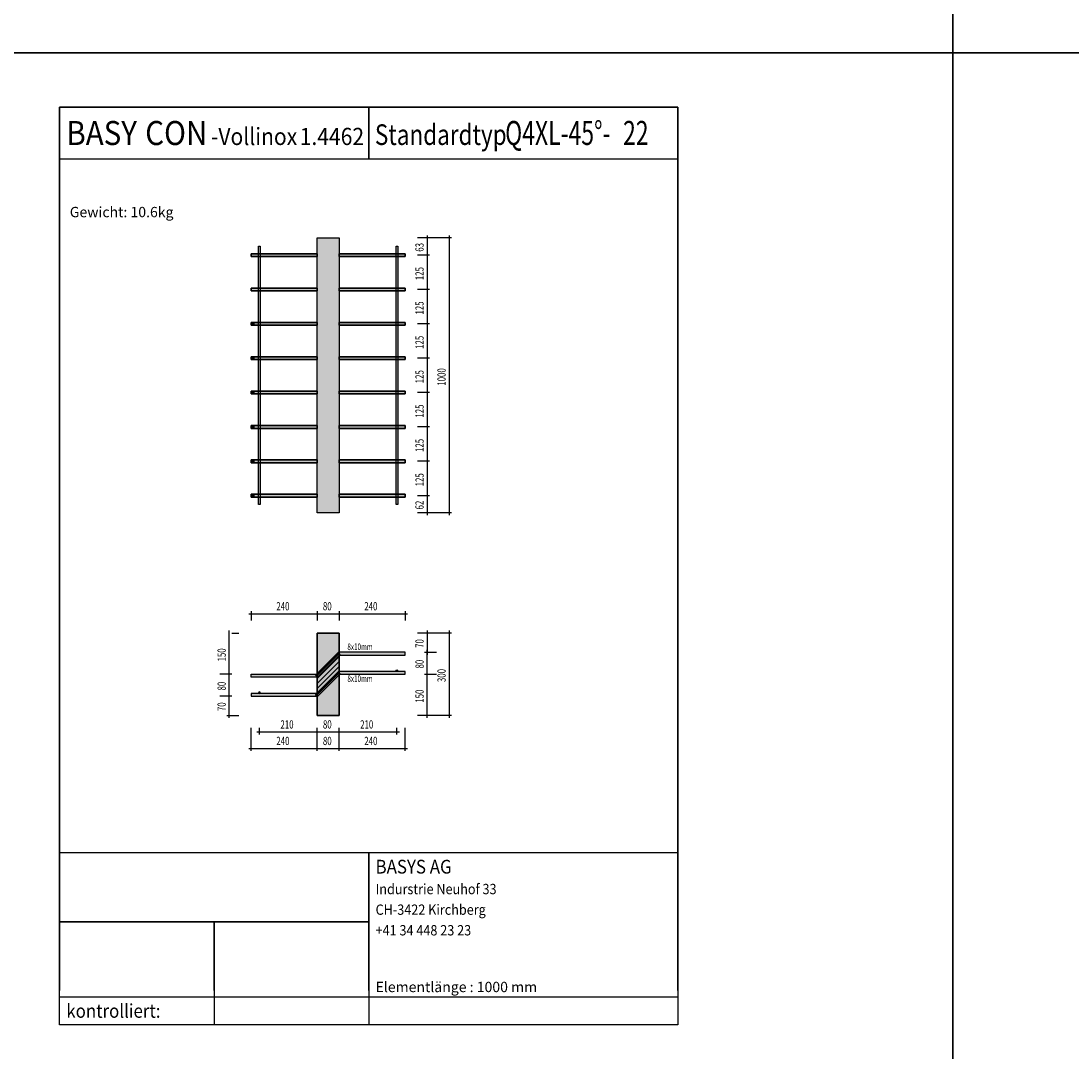
# Model space of a CAD drawing. Extents: x 1.9 to 16, y -5.8 to 1.1.
# Drawn here: x 15.4 to 15.7, y -0.5 to -0.2 of the extents above; entities that cross this region are included whole.
import ezdxf

# ---------------------------------------------------------------- set-up
doc = ezdxf.new("R2010")
doc.units = 0
doc.header["$LTSCALE"] = 0.001
doc.layers.get('0').update_dxf_attribs({"color": 1, "linetype": 'CONTINUOUS'})
doc.layers.add('LAYER_14', color=7, linetype='CONTINUOUS')
doc.layers.add('MST_1_1', color=7, linetype='CONTINUOUS')
doc.styles.add('ARIAL', font='txt')
doc.styles.add('CADWORK6', font='UNIVERS')
pattern_1 = [(45, (0, 0), (0.0007071, -0.0007071), [])]

# ---------------------------------------------------------------- blocks, each defined once
blk = doc.blocks.new('CDWK_D3166')
at = {"color": 7}
for p, q in [((0.00134, 0.00324), (0.00134, -0.00324)), ((0.00206, 0.00252), (-0.00142, 0.00252)), ((0.00206, -0.00252), (-0.00142, -0.00252))]:
    blk.add_line(p, q, dxfattribs=at)
at = {"layer": 'LAYER_14', "color": 7, "style": 'CADWORK6', "width": 0.7}
blk.add_text('63', height=0.0024, rotation=90, dxfattribs=at).set_placement((0.00034, -0.00152))
blk = doc.blocks.new('CDWK_D3167')
at = {"color": 7}
for p, q in [((0.00206, 0.005), (-0.00142, 0.005)), ((0.00134, 0.00572), (0.00134, -0.00572)), ((0.00206, -0.005), (-0.00142, -0.005))]:
    blk.add_line(p, q, dxfattribs=at)
at = {"layer": 'LAYER_14', "color": 7, "style": 'CADWORK6', "width": 0.7}
blk.add_text('125', height=0.0024, rotation=90, dxfattribs=at).set_placement((0.00034, -0.00228))
blk = doc.blocks.new('CDWK_D3168')
at = {"color": 7}
for p, q in [((0.00206, 0.005), (-0.00142, 0.005)), ((0.00134, 0.00572), (0.00134, -0.00572)), ((0.00206, -0.005), (-0.00142, -0.005))]:
    blk.add_line(p, q, dxfattribs=at)
at = {"layer": 'LAYER_14', "color": 7, "style": 'CADWORK6', "width": 0.7}
blk.add_text('125', height=0.0024, rotation=90, dxfattribs=at).set_placement((0.00034, -0.00228))
blk = doc.blocks.new('CDWK_D3169')
at = {"color": 7}
for p, q in [((0.00206, 0.005), (-0.00142, 0.005)), ((0.00134, 0.00572), (0.00134, -0.00572)), ((0.00206, -0.005), (-0.00142, -0.005))]:
    blk.add_line(p, q, dxfattribs=at)
at = {"layer": 'LAYER_14', "color": 7, "style": 'CADWORK6', "width": 0.7}
blk.add_text('125', height=0.0024, rotation=90, dxfattribs=at).set_placement((0.00034, -0.00228))
blk = doc.blocks.new('CDWK_D3170')
at = {"color": 7}
for p, q in [((0.00206, 0.005), (-0.00142, 0.005)), ((0.00134, 0.00572), (0.00134, -0.00572)), ((0.00206, -0.005), (-0.00142, -0.005))]:
    blk.add_line(p, q, dxfattribs=at)
at = {"layer": 'LAYER_14', "color": 7, "style": 'CADWORK6', "width": 0.7}
blk.add_text('125', height=0.0024, rotation=90, dxfattribs=at).set_placement((0.00034, -0.00228))
blk = doc.blocks.new('CDWK_D3171')
at = {"color": 7}
for p, q in [((0.00206, 0.005), (-0.00142, 0.005)), ((0.00134, 0.00572), (0.00134, -0.00572)), ((0.00206, -0.005), (-0.00142, -0.005))]:
    blk.add_line(p, q, dxfattribs=at)
at = {"layer": 'LAYER_14', "color": 7, "style": 'CADWORK6', "width": 0.7}
blk.add_text('125', height=0.0024, rotation=90, dxfattribs=at).set_placement((0.00034, -0.00228))
blk = doc.blocks.new('CDWK_D3172')
at = {"color": 7}
for p, q in [((0.00206, 0.005), (-0.00142, 0.005)), ((0.00134, 0.00572), (0.00134, -0.00572)), ((0.00206, -0.005), (-0.00142, -0.005))]:
    blk.add_line(p, q, dxfattribs=at)
at = {"layer": 'LAYER_14', "color": 7, "style": 'CADWORK6', "width": 0.7}
blk.add_text('125', height=0.0024, rotation=90, dxfattribs=at).set_placement((0.00034, -0.00228))
blk = doc.blocks.new('CDWK_D3173')
at = {"color": 7}
for p, q in [((0.00206, 0.005), (-0.00142, 0.005)), ((0.00134, 0.00572), (0.00134, -0.00572)), ((0.00206, -0.005), (-0.00142, -0.005))]:
    blk.add_line(p, q, dxfattribs=at)
at = {"layer": 'LAYER_14', "color": 7, "style": 'CADWORK6', "width": 0.7}
blk.add_text('125', height=0.0024, rotation=90, dxfattribs=at).set_placement((0.00034, -0.00228))
blk = doc.blocks.new('CDWK_D3174')
at = {"color": 7}
for p, q in [((0.00134, 0.0032), (0.00134, -0.0032)), ((0.00206, 0.00248), (-0.00142, 0.00248)), ((0.00206, -0.00248), (-0.00142, -0.00248))]:
    blk.add_line(p, q, dxfattribs=at)
at = {"layer": 'LAYER_14', "color": 7, "style": 'CADWORK6', "width": 0.7}
blk.add_text('62', height=0.0024, rotation=90, dxfattribs=at).set_placement((0.00034, -0.00152))
blk = doc.blocks.new('CDWK_D3175')
at = {"color": 7}
for p, q in [((0.00496, 0.04), (-0.00496, 0.04)), ((0.00424, 0.04072), (0.00424, -0.04072)), ((0.00496, -0.04), (-0.00496, -0.04))]:
    blk.add_line(p, q, dxfattribs=at)
at = {"layer": 'LAYER_14', "color": 7, "style": 'CADWORK6', "width": 0.7}
blk.add_text('1000', height=0.0024, rotation=90, dxfattribs=at).set_placement((0.00324, -0.00304))
blk = doc.blocks.new('CDWK_D3176')
at = {"color": 7}
for p, q in [((0.00424, 0.01272), (0.00424, -0.01272)), ((0.00496, 0.012), (-0.00496, 0.012)), ((0.00496, -0.012), (-0.00496, -0.012))]:
    blk.add_line(p, q, dxfattribs=at)
at = {"layer": 'LAYER_14', "color": 7, "style": 'CADWORK6', "width": 0.7}
blk.add_text('300', height=0.0024, rotation=90, dxfattribs=at).set_placement((0.00324, -0.00228))
blk = doc.blocks.new('CDWK_D3177')
at = {"color": 7}
for p, q in [((-0.0096, 0.00002), (-0.0096, -0.0027)), ((0.0096, 0.00002), (0.0096, -0.0027)), ((-0.01032, -0.0007), (0.01032, -0.0007))]:
    blk.add_line(p, q, dxfattribs=at)
at = {"layer": 'LAYER_14', "color": 7, "style": 'CADWORK6', "width": 0.7}
blk.add_text('240', height=0.0024, dxfattribs=at).set_placement((-0.00228, 0.0003))
blk = doc.blocks.new('CDWK_D3178')
at = {"color": 7}
for p, q in [((-0.0032, 0.00002), (-0.0032, -0.0027)), ((0.0032, 0.00002), (0.0032, -0.0027)), ((-0.00392, -0.0007), (0.00392, -0.0007))]:
    blk.add_line(p, q, dxfattribs=at)
at = {"layer": 'LAYER_14', "color": 7, "style": 'CADWORK6', "width": 0.7}
blk.add_text('80', height=0.0024, dxfattribs=at).set_placement((-0.00152, 0.0003))
blk = doc.blocks.new('CDWK_D3179')
at = {"color": 7}
for p, q in [((-0.0096, 0.00002), (-0.0096, -0.0027)), ((0.0096, 0.00002), (0.0096, -0.0027)), ((-0.01032, -0.0007), (0.01032, -0.0007))]:
    blk.add_line(p, q, dxfattribs=at)
at = {"layer": 'LAYER_14', "color": 7, "style": 'CADWORK6', "width": 0.7}
blk.add_text('240', height=0.0024, dxfattribs=at).set_placement((-0.00228, 0.0003))
blk = doc.blocks.new('CDWK_D3180')
at = {"color": 7}
for p, q in [((-0.00912, -0.00134), (0.00912, -0.00134)), ((-0.0084, -0.00206), (-0.0084, -0.00014)), ((0.0084, -0.00206), (0.0084, -0.00014))]:
    blk.add_line(p, q, dxfattribs=at)
at = {"layer": 'LAYER_14', "color": 7, "style": 'CADWORK6', "width": 0.7}
blk.add_text('210', height=0.0024, dxfattribs=at).set_placement((-0.00228, -0.00034))
blk = doc.blocks.new('CDWK_D3181')
at = {"color": 7}
for p, q in [((-0.00392, -0.00134), (0.00392, -0.00134)), ((-0.0032, -0.00206), (-0.0032, -0.00014)), ((0.0032, -0.00206), (0.0032, -0.00014))]:
    blk.add_line(p, q, dxfattribs=at)
at = {"layer": 'LAYER_14', "color": 7, "style": 'CADWORK6', "width": 0.7}
blk.add_text('80', height=0.0024, dxfattribs=at).set_placement((-0.00152, -0.00034))
blk = doc.blocks.new('CDWK_D3182')
at = {"color": 7}
for p, q in [((-0.00912, -0.00134), (0.00912, -0.00134)), ((-0.0084, -0.00206), (-0.0084, -0.00014)), ((0.0084, -0.00206), (0.0084, -0.00014))]:
    blk.add_line(p, q, dxfattribs=at)
at = {"layer": 'LAYER_14', "color": 7, "style": 'CADWORK6', "width": 0.7}
blk.add_text('210', height=0.0024, dxfattribs=at).set_placement((-0.00228, -0.00034))
blk = doc.blocks.new('CDWK_D3183')
at = {"color": 7}
for p, q in [((-0.0096, -0.00336), (-0.0096, 0.00336)), ((0.0096, -0.00336), (0.0096, 0.00336)), ((-0.01032, -0.00264), (0.01032, -0.00264))]:
    blk.add_line(p, q, dxfattribs=at)
at = {"layer": 'LAYER_14', "color": 7, "style": 'CADWORK6', "width": 0.7}
blk.add_text('240', height=0.0024, dxfattribs=at).set_placement((-0.00228, -0.00164))
blk = doc.blocks.new('CDWK_D3184')
at = {"color": 7}
for p, q in [((-0.0032, -0.00336), (-0.0032, 0.00336)), ((0.0032, -0.00336), (0.0032, 0.00336)), ((-0.00392, -0.00264), (0.00392, -0.00264))]:
    blk.add_line(p, q, dxfattribs=at)
at = {"layer": 'LAYER_14', "color": 7, "style": 'CADWORK6', "width": 0.7}
blk.add_text('80', height=0.0024, dxfattribs=at).set_placement((-0.00152, -0.00164))
blk = doc.blocks.new('CDWK_D3185')
at = {"color": 7}
for p, q in [((-0.0096, -0.00336), (-0.0096, 0.00336)), ((0.0096, -0.00336), (0.0096, 0.00336)), ((-0.01032, -0.00264), (0.01032, -0.00264))]:
    blk.add_line(p, q, dxfattribs=at)
at = {"layer": 'LAYER_14', "color": 7, "style": 'CADWORK6', "width": 0.7}
blk.add_text('240', height=0.0024, dxfattribs=at).set_placement((-0.00228, -0.00164))
blk = doc.blocks.new('CDWK_D3186')
at = {"color": 7}
for p, q in [((0.00032, -0.00672), (0.00032, 0.00672)), ((0.00104, 0.006), (0.00308, 0.006)), ((0.00104, -0.006), (-0.00244, -0.006))]:
    blk.add_line(p, q, dxfattribs=at)
at = {"layer": 'LAYER_14', "color": 7, "style": 'CADWORK6', "width": 0.7}
blk.add_text('150', height=0.0024, rotation=90, dxfattribs=at).set_placement((-0.00068, -0.00228))
blk = doc.blocks.new('CDWK_D3187')
at = {"color": 7}
for p, q in [((-0.0004, 0.0032), (0.00308, 0.0032)), ((0.00032, -0.00392), (0.00032, 0.00392)), ((-0.0004, -0.0032), (0.00308, -0.0032))]:
    blk.add_line(p, q, dxfattribs=at)
at = {"layer": 'LAYER_14', "color": 7, "style": 'CADWORK6', "width": 0.7}
blk.add_text('80', height=0.0024, rotation=90, dxfattribs=at).set_placement((-0.00068, -0.00152))
blk = doc.blocks.new('CDWK_D3188')
at = {"color": 7}
for p, q in [((0.00032, 0.00352), (0.00032, -0.00352)), ((0.00104, 0.0028), (-0.00244, 0.0028)), ((0.00104, -0.0028), (0.00308, -0.0028))]:
    blk.add_line(p, q, dxfattribs=at)
at = {"layer": 'LAYER_14', "color": 7, "style": 'CADWORK6', "width": 0.7}
blk.add_text('70', height=0.0024, rotation=90, dxfattribs=at).set_placement((-0.00068, -0.00152))
blk = doc.blocks.new('CDWK_D3189')
at = {"color": 7}
for p, q in [((0.00032, -0.00352), (0.00032, 0.00352)), ((-0.0004, 0.0028), (-0.00244, 0.0028)), ((-0.0004, -0.0028), (0.00308, -0.0028))]:
    blk.add_line(p, q, dxfattribs=at)
at = {"layer": 'LAYER_14', "color": 7, "style": 'CADWORK6', "width": 0.7}
blk.add_text('70', height=0.0024, rotation=90, dxfattribs=at).set_placement((-0.00068, -0.00152))
blk = doc.blocks.new('CDWK_D3190')
at = {"color": 7}
for p, q in [((0.00206, 0.0032), (-0.00142, 0.0032)), ((0.00134, -0.00392), (0.00134, 0.00392)), ((0.00206, -0.0032), (-0.00142, -0.0032))]:
    blk.add_line(p, q, dxfattribs=at)
at = {"layer": 'LAYER_14', "color": 7, "style": 'CADWORK6', "width": 0.7}
blk.add_text('80', height=0.0024, rotation=90, dxfattribs=at).set_placement((0.00034, -0.00152))
blk = doc.blocks.new('CDWK_D3191')
at = {"color": 7}
for p, q in [((0.00032, -0.00672), (0.00032, 0.00672)), ((0.00104, 0.006), (0.00308, 0.006)), ((0.00104, -0.006), (-0.00244, -0.006))]:
    blk.add_line(p, q, dxfattribs=at)
at = {"layer": 'LAYER_14', "color": 7, "style": 'CADWORK6', "width": 0.7}
blk.add_text('150', height=0.0024, rotation=90, dxfattribs=at).set_placement((-0.00068, -0.00228))

msp = doc.modelspace()

# ---------------------------------------------------------------- hatches: boundary and pattern name
at = {"layer": 'LAYER_14'}
for color, points in [(40, [(15.44552, -0.29494), (15.45192, -0.29494), (15.45192, -0.37494), (15.44552, -0.37494)]), (4, [(15.42848, -0.29734), (15.42896, -0.29734), (15.42896, -0.37254), (15.42848, -0.37254)]), (4, [(15.46848, -0.29734), (15.46896, -0.29734), (15.46896, -0.37254), (15.46848, -0.37254)]), (4, [(15.44552, -0.29958), (15.44552, -0.30038), (15.42632, -0.30038), (15.42632, -0.29958)]), (4, [(15.44552, -0.29958), (15.42632, -0.29958), (15.42632, -0.30038), (15.44552, -0.30038)]), (4, [(15.45192, -0.29958), (15.47112, -0.29958), (15.47112, -0.30038), (15.45192, -0.30038)]), (4, [(15.45192, -0.30038), (15.47112, -0.30038), (15.47112, -0.29958), (15.45192, -0.29958)]), (4, [(15.44552, -0.30958), (15.44552, -0.31038), (15.42632, -0.31038), (15.42632, -0.30958)]), (4, [(15.44552, -0.30958), (15.42632, -0.30958), (15.42632, -0.31038), (15.44552, -0.31038)]), (4, [(15.45192, -0.30958), (15.47112, -0.30958), (15.47112, -0.31038), (15.45192, -0.31038)]), (4, [(15.45192, -0.31038), (15.47112, -0.31038), (15.47112, -0.30958), (15.45192, -0.30958)]), (4, [(15.44552, -0.31958), (15.42632, -0.31958), (15.42632, -0.32038), (15.44552, -0.32038)]), (4, [(15.44552, -0.31958), (15.44552, -0.32038), (15.42632, -0.32038), (15.42632, -0.31958)]), (4, [(15.45192, -0.31958), (15.47112, -0.31958), (15.47112, -0.32038), (15.45192, -0.32038)]), (4, [(15.45192, -0.32038), (15.47112, -0.32038), (15.47112, -0.31958), (15.45192, -0.31958)]), (4, [(15.44552, -0.32958), (15.44552, -0.33038), (15.42632, -0.33038), (15.42632, -0.32958)]), (4, [(15.44552, -0.32958), (15.42632, -0.32958), (15.42632, -0.33038), (15.44552, -0.33038)]), (4, [(15.45192, -0.32958), (15.47112, -0.32958), (15.47112, -0.33038), (15.45192, -0.33038)]), (4, [(15.45192, -0.33038), (15.47112, -0.33038), (15.47112, -0.32958), (15.45192, -0.32958)]), (4, [(15.44552, -0.33958), (15.44552, -0.34038), (15.42632, -0.34038), (15.42632, -0.33958)]), (4, [(15.44552, -0.33958), (15.42632, -0.33958), (15.42632, -0.34038), (15.44552, -0.34038)]), (4, [(15.45192, -0.33958), (15.47112, -0.33958), (15.47112, -0.34038), (15.45192, -0.34038)]), (4, [(15.45192, -0.34038), (15.47112, -0.34038), (15.47112, -0.33958), (15.45192, -0.33958)]), (4, [(15.44552, -0.34958), (15.44552, -0.35038), (15.42632, -0.35038), (15.42632, -0.34958)]), (4, [(15.44552, -0.34958), (15.42632, -0.34958), (15.42632, -0.35038), (15.44552, -0.35038)]), (4, [(15.45192, -0.34958), (15.47112, -0.34958), (15.47112, -0.35038), (15.45192, -0.35038)]), (4, [(15.45192, -0.35038), (15.47112, -0.35038), (15.47112, -0.34958), (15.45192, -0.34958)]), (4, [(15.44552, -0.35958), (15.44552, -0.36038), (15.42632, -0.36038), (15.42632, -0.35958)]), (4, [(15.44552, -0.35958), (15.42632, -0.35958), (15.42632, -0.36038), (15.44552, -0.36038)]), (4, [(15.45192, -0.35958), (15.47112, -0.35958), (15.47112, -0.36038), (15.45192, -0.36038)]), (4, [(15.45192, -0.36038), (15.47112, -0.36038), (15.47112, -0.35958), (15.45192, -0.35958)]), (4, [(15.44552, -0.36958), (15.44552, -0.37038), (15.42632, -0.37038), (15.42632, -0.36958)]), (4, [(15.44552, -0.36958), (15.42632, -0.36958), (15.42632, -0.37038), (15.44552, -0.37038)]), (4, [(15.45192, -0.36958), (15.47112, -0.36958), (15.47112, -0.37038), (15.45192, -0.37038)]), (4, [(15.45192, -0.37038), (15.47112, -0.37038), (15.47112, -0.36958), (15.45192, -0.36958)]), (40, [(15.44552, -0.40994), (15.45192, -0.40994), (15.45192, -0.43394), (15.44552, -0.43394)]), (4, [(15.44569, -0.42274), (15.44504, -0.42225), (15.45176, -0.41554), (15.45209, -0.41634)]), (4, [(15.45192, -0.41554), (15.45176, -0.41554), (15.45192, -0.41594)]), (4, [(15.45192, -0.41554), (15.45192, -0.41634), (15.47112, -0.41634), (15.47112, -0.41554)]), (4, [(15.45192, -0.41594), (15.45192, -0.42154), (15.44552, -0.42794), (15.44552, -0.42234)]), (4, [(15.44504, -0.42785), (15.44569, -0.42834), (15.45209, -0.42194), (15.45176, -0.42114)]), (4, [(15.45192, -0.42114), (15.45176, -0.42114), (15.45192, -0.42154)]), (4, [(15.45192, -0.42114), (15.45192, -0.42194), (15.47112, -0.42194), (15.47112, -0.42114)]), (4, [(15.42632, -0.42274), (15.42632, -0.42194), (15.44552, -0.42194), (15.44552, -0.42274)]), (4, [(15.44552, -0.42274), (15.44569, -0.42274), (15.44504, -0.42225)]), (4, [(15.42632, -0.42754), (15.42632, -0.42834), (15.44552, -0.42834), (15.44552, -0.42754)]), (4, [(15.44569, -0.42834), (15.44552, -0.42834), (15.44504, -0.42785)])]:
    msp.add_hatch(color=color, dxfattribs=at).paths.add_polyline_path(points)
h = msp.add_hatch(dxfattribs=at)
h.set_pattern_fill('ANSI31', color=4, scale=0.00031496, style=0, pattern_type=2)
h.set_pattern_definition(pattern_1)
h.paths.add_polyline_path([(15.42632, -0.31958), (15.42712, -0.31958), (15.42712, -0.32038), (15.42632, -0.32038)])
h = msp.add_hatch(dxfattribs=at)
h.set_pattern_fill('ANSI31', color=4, scale=0.00031496, style=0, pattern_type=2)
h.set_pattern_definition(pattern_1)
h.paths.add_polyline_path([(15.42632, -0.32038), (15.42712, -0.32038), (15.42712, -0.31958), (15.42632, -0.31958)])
h = msp.add_hatch(dxfattribs=at)
h.set_pattern_fill('ANSI31', color=4, scale=0.00031496, style=0, pattern_type=2)
h.set_pattern_definition(pattern_1)
h.paths.add_polyline_path([(15.42632, -0.32958), (15.42712, -0.32958), (15.42712, -0.33038), (15.42632, -0.33038)])
h = msp.add_hatch(dxfattribs=at)
h.set_pattern_fill('ANSI31', color=4, scale=0.00031496, style=0, pattern_type=2)
h.set_pattern_definition(pattern_1)
h.paths.add_polyline_path([(15.42632, -0.33038), (15.42712, -0.33038), (15.42712, -0.32958), (15.42632, -0.32958)])
h = msp.add_hatch(dxfattribs=at)
h.set_pattern_fill('ANSI31', color=4, scale=0.00031496, style=0, pattern_type=2)
h.set_pattern_definition(pattern_1)
h.paths.add_polyline_path([(15.42632, -0.33958), (15.42712, -0.33958), (15.42712, -0.34038), (15.42632, -0.34038)])
h = msp.add_hatch(dxfattribs=at)
h.set_pattern_fill('ANSI31', color=4, scale=0.00031496, style=0, pattern_type=2)
h.set_pattern_definition(pattern_1)
h.paths.add_polyline_path([(15.42632, -0.34038), (15.42712, -0.34038), (15.42712, -0.33958), (15.42632, -0.33958)])
h = msp.add_hatch(dxfattribs=at)
h.set_pattern_fill('ANSI31', color=4, scale=0.00031496, style=0, pattern_type=2)
h.set_pattern_definition(pattern_1)
h.paths.add_polyline_path([(15.42632, -0.34958), (15.42712, -0.34958), (15.42712, -0.35038), (15.42632, -0.35038)])
h = msp.add_hatch(dxfattribs=at)
h.set_pattern_fill('ANSI31', color=4, scale=0.00031496, style=0, pattern_type=2)
h.set_pattern_definition(pattern_1)
h.paths.add_polyline_path([(15.42632, -0.35038), (15.42712, -0.35038), (15.42712, -0.34958), (15.42632, -0.34958)])
h = msp.add_hatch(dxfattribs=at)
h.set_pattern_fill('ANSI31', color=4, scale=0.00031496, style=0, pattern_type=2)
h.set_pattern_definition(pattern_1)
h.paths.add_polyline_path([(15.42632, -0.35958), (15.42712, -0.35958), (15.42712, -0.36038), (15.42632, -0.36038)])
h = msp.add_hatch(dxfattribs=at)
h.set_pattern_fill('ANSI31', color=4, scale=0.00031496, style=0, pattern_type=2)
h.set_pattern_definition(pattern_1)
h.paths.add_polyline_path([(15.42632, -0.36038), (15.42712, -0.36038), (15.42712, -0.35958), (15.42632, -0.35958)])
h = msp.add_hatch(dxfattribs=at)
h.set_pattern_fill('ANSI31', color=4, scale=0.00031496, style=0, pattern_type=2)
h.set_pattern_definition(pattern_1)
h.paths.add_polyline_path([(15.42632, -0.36958), (15.42712, -0.36958), (15.42712, -0.37038), (15.42632, -0.37038)])
h = msp.add_hatch(dxfattribs=at)
h.set_pattern_fill('ANSI31', color=4, scale=0.00031496, style=0, pattern_type=2)
h.set_pattern_definition(pattern_1)
h.paths.add_polyline_path([(15.42632, -0.37038), (15.42712, -0.37038), (15.42712, -0.36958), (15.42632, -0.36958)])
h = msp.add_hatch(dxfattribs=at)
h.set_pattern_fill('ANSI31', color=4, scale=0.00031496, style=0, pattern_type=2)
h.set_pattern_definition(pattern_1)
h.paths.add_polyline_path([(15.44524, -0.42205), (15.44581, -0.42262), (15.45221, -0.41622), (15.45164, -0.41565)])
h = msp.add_hatch(dxfattribs=at)
h.set_pattern_fill('ANSI31', color=4, scale=0.00031496, style=0, pattern_type=2)
h.set_pattern_definition(pattern_1)
h.paths.add_polyline_path([(15.44552, -0.42234), (15.44552, -0.42794), (15.45192, -0.42154), (15.45192, -0.41594)])
h = msp.add_hatch(dxfattribs=at)
h.set_pattern_fill('ANSI31', color=4, scale=0.00031496, style=0, pattern_type=2)
h.set_pattern_definition(pattern_1)
h.paths.add_polyline_path([(15.44524, -0.42765), (15.44581, -0.42822), (15.45221, -0.42182), (15.45164, -0.42125)])

# ---------------------------------------------------------------- linework, layer by layer
at = {"layer": 'LAYER_14', "color": 4, "linetype": 'CONTINUOUS'}
msp.add_line((15.37052, -0.27194), (15.55052, -0.27194), dxfattribs=at)
for points in [[(15.37052, -0.25694), (15.55052, -0.25694), (15.55052, -0.52394), (15.37052, -0.52394), (15.37052, -0.25694)], [(15.44569, -0.42274), (15.44504, -0.42225), (15.45176, -0.41554), (15.45209, -0.41634), (15.44569, -0.42274)], [(15.45192, -0.41554), (15.45176, -0.41554), (15.45192, -0.41594), (15.45192, -0.41554)], [(15.45192, -0.41554), (15.45192, -0.41634), (15.47112, -0.41634), (15.47112, -0.41554), (15.45192, -0.41554)], [(15.45192, -0.41594), (15.45192, -0.42154), (15.44552, -0.42794), (15.44552, -0.42234), (15.45192, -0.41594)], [(15.44504, -0.42785), (15.44569, -0.42834), (15.45209, -0.42194), (15.45176, -0.42114), (15.44504, -0.42785)], [(15.45192, -0.42114), (15.45176, -0.42114), (15.45192, -0.42154), (15.45192, -0.42114)], [(15.45192, -0.42114), (15.45192, -0.42194), (15.47112, -0.42194), (15.47112, -0.42114), (15.45192, -0.42114)], [(15.42632, -0.42274), (15.42632, -0.42194), (15.44552, -0.42194), (15.44552, -0.42274), (15.42632, -0.42274)], [(15.44552, -0.42274), (15.44569, -0.42274), (15.44504, -0.42225), (15.44552, -0.42274)], [(15.42632, -0.42754), (15.42632, -0.42834), (15.44552, -0.42834), (15.44552, -0.42754), (15.42632, -0.42754)], [(15.44569, -0.42834), (15.44552, -0.42834), (15.44504, -0.42785), (15.44569, -0.42834)]]:
    msp.add_lwpolyline(points, dxfattribs=at)
at = {"layer": 'LAYER_14', "color": 40, "linetype": 'CONTINUOUS'}
for points in [[(15.44552, -0.29494), (15.45192, -0.29494), (15.45192, -0.37494), (15.44552, -0.37494), (15.44552, -0.29494)], [(15.44552, -0.40994), (15.45192, -0.40994), (15.45192, -0.43394), (15.44552, -0.43394), (15.44552, -0.40994)]]:
    msp.add_lwpolyline(points, dxfattribs=at)
at = {"layer": 'LAYER_14', "color": 7, "linetype": 'CONTINUOUS'}
for points in [[(15.44552, -0.29494), (15.45192, -0.29494), (15.45192, -0.37494), (15.44552, -0.37494), (15.44552, -0.29494)], [(15.44552, -0.43394), (15.45192, -0.43394), (15.45192, -0.40994), (15.44552, -0.40994), (15.44552, -0.43394)]]:
    msp.add_lwpolyline(points, dxfattribs=at)
at = {"layer": 'LAYER_14', "color": 4, "linetype": 'CONTINUOUS'}
for points, elevation in [([(15.42672, -0.31958), (15.42672, -0.32038, -1), (15.42672, -0.31958)], -0.012), ([(15.42672, -0.31958), (15.42672, -0.32038, -1), (15.42672, -0.31958)], -0.0184), ([(15.42672, -0.32958), (15.42672, -0.33038, -1), (15.42672, -0.32958)], -0.012), ([(15.42672, -0.32958), (15.42672, -0.33038, -1), (15.42672, -0.32958)], -0.0184), ([(15.42672, -0.33958), (15.42672, -0.34038, -1), (15.42672, -0.33958)], -0.012), ([(15.42672, -0.33958), (15.42672, -0.34038, -1), (15.42672, -0.33958)], -0.0184), ([(15.42672, -0.34958), (15.42672, -0.35038, -1), (15.42672, -0.34958)], -0.012), ([(15.42672, -0.34958), (15.42672, -0.35038, -1), (15.42672, -0.34958)], -0.0184), ([(15.42672, -0.35958), (15.42672, -0.36038, -1), (15.42672, -0.35958)], -0.012), ([(15.42672, -0.35958), (15.42672, -0.36038, -1), (15.42672, -0.35958)], -0.0184), ([(15.42672, -0.36958), (15.42672, -0.37038, -1), (15.42672, -0.36958)], -0.012), ([(15.42672, -0.36958), (15.42672, -0.37038, -1), (15.42672, -0.36958)], -0.0184)]:
    msp.add_lwpolyline(points, format="xyb", dxfattribs=dict(at, elevation=elevation))
for points in [[(15.46872, -0.42114, -1), (15.46872, -0.42066, -1), (15.46872, -0.42114)], [(15.42848, -0.4273, 1), (15.42896, -0.4273, 1), (15.42848, -0.4273)]]:
    msp.add_lwpolyline(points, format="xyb", dxfattribs=at)
for points in [[(15.42848, -0.29734, -0.01736), (15.42896, -0.29734, -0.01736), (15.42896, -0.37254, -0.01736), (15.42848, -0.37254, -0.01736)], [(15.46848, -0.29734, -0.01096), (15.46896, -0.29734, -0.01096), (15.46896, -0.37254, -0.01096), (15.46848, -0.37254, -0.01096)], [(15.44552, -0.29958, -0.018), (15.44552, -0.30038, -0.018), (15.42632, -0.30038, -0.018), (15.42632, -0.29958, -0.018)], [(15.44552, -0.29958, -0.0124), (15.42632, -0.29958, -0.0124), (15.42632, -0.30038, -0.0124), (15.44552, -0.30038, -0.0124)], [(15.45192, -0.29958, -0.0116), (15.47112, -0.29958, -0.0116), (15.47112, -0.30038, -0.0116), (15.45192, -0.30038, -0.0116)], [(15.45192, -0.30038, -0.006), (15.47112, -0.30038, -0.006), (15.47112, -0.29958, -0.006), (15.45192, -0.29958, -0.006)], [(15.44552, -0.30958, -0.018), (15.44552, -0.31038, -0.018), (15.42632, -0.31038, -0.018), (15.42632, -0.30958, -0.018)], [(15.44552, -0.30958, -0.0124), (15.42632, -0.30958, -0.0124), (15.42632, -0.31038, -0.0124), (15.44552, -0.31038, -0.0124)], [(15.45192, -0.30958, -0.0116), (15.47112, -0.30958, -0.0116), (15.47112, -0.31038, -0.0116), (15.45192, -0.31038, -0.0116)], [(15.45192, -0.31038, -0.006), (15.47112, -0.31038, -0.006), (15.47112, -0.30958, -0.006), (15.45192, -0.30958, -0.006)], [(15.42632, -0.31958, -0.0124), (15.42712, -0.31958, -0.0124), (15.42712, -0.32038, -0.0124), (15.42632, -0.32038, -0.0124)], [(15.42632, -0.32038, -0.018), (15.42712, -0.32038, -0.018), (15.42712, -0.31958, -0.018), (15.42632, -0.31958, -0.018)], [(15.44552, -0.31958, -0.0124), (15.42632, -0.31958, -0.0124), (15.42632, -0.32038, -0.0124), (15.44552, -0.32038, -0.0124)], [(15.44552, -0.31958, -0.018), (15.44552, -0.32038, -0.018), (15.42632, -0.32038, -0.018), (15.42632, -0.31958, -0.018)], [(15.45192, -0.31958, -0.0116), (15.47112, -0.31958, -0.0116), (15.47112, -0.32038, -0.0116), (15.45192, -0.32038, -0.0116)], [(15.45192, -0.32038, -0.006), (15.47112, -0.32038, -0.006), (15.47112, -0.31958, -0.006), (15.45192, -0.31958, -0.006)], [(15.42632, -0.32958, -0.0124), (15.42712, -0.32958, -0.0124), (15.42712, -0.33038, -0.0124), (15.42632, -0.33038, -0.0124)], [(15.42632, -0.33038, -0.018), (15.42712, -0.33038, -0.018), (15.42712, -0.32958, -0.018), (15.42632, -0.32958, -0.018)], [(15.44552, -0.32958, -0.018), (15.44552, -0.33038, -0.018), (15.42632, -0.33038, -0.018), (15.42632, -0.32958, -0.018)], [(15.44552, -0.32958, -0.0124), (15.42632, -0.32958, -0.0124), (15.42632, -0.33038, -0.0124), (15.44552, -0.33038, -0.0124)], [(15.45192, -0.32958, -0.0116), (15.47112, -0.32958, -0.0116), (15.47112, -0.33038, -0.0116), (15.45192, -0.33038, -0.0116)], [(15.45192, -0.33038, -0.006), (15.47112, -0.33038, -0.006), (15.47112, -0.32958, -0.006), (15.45192, -0.32958, -0.006)], [(15.42632, -0.33958, -0.0124), (15.42712, -0.33958, -0.0124), (15.42712, -0.34038, -0.0124), (15.42632, -0.34038, -0.0124)], [(15.42632, -0.34038, -0.018), (15.42712, -0.34038, -0.018), (15.42712, -0.33958, -0.018), (15.42632, -0.33958, -0.018)], [(15.44552, -0.33958, -0.018), (15.44552, -0.34038, -0.018), (15.42632, -0.34038, -0.018), (15.42632, -0.33958, -0.018)], [(15.44552, -0.33958, -0.0124), (15.42632, -0.33958, -0.0124), (15.42632, -0.34038, -0.0124), (15.44552, -0.34038, -0.0124)], [(15.45192, -0.33958, -0.0116), (15.47112, -0.33958, -0.0116), (15.47112, -0.34038, -0.0116), (15.45192, -0.34038, -0.0116)], [(15.45192, -0.34038, -0.006), (15.47112, -0.34038, -0.006), (15.47112, -0.33958, -0.006), (15.45192, -0.33958, -0.006)], [(15.42632, -0.34958, -0.0124), (15.42712, -0.34958, -0.0124), (15.42712, -0.35038, -0.0124), (15.42632, -0.35038, -0.0124)], [(15.42632, -0.35038, -0.018), (15.42712, -0.35038, -0.018), (15.42712, -0.34958, -0.018), (15.42632, -0.34958, -0.018)], [(15.44552, -0.34958, -0.018), (15.44552, -0.35038, -0.018), (15.42632, -0.35038, -0.018), (15.42632, -0.34958, -0.018)], [(15.44552, -0.34958, -0.0124), (15.42632, -0.34958, -0.0124), (15.42632, -0.35038, -0.0124), (15.44552, -0.35038, -0.0124)], [(15.45192, -0.34958, -0.0116), (15.47112, -0.34958, -0.0116), (15.47112, -0.35038, -0.0116), (15.45192, -0.35038, -0.0116)], [(15.45192, -0.35038, -0.006), (15.47112, -0.35038, -0.006), (15.47112, -0.34958, -0.006), (15.45192, -0.34958, -0.006)], [(15.42632, -0.35958, -0.0124), (15.42712, -0.35958, -0.0124), (15.42712, -0.36038, -0.0124), (15.42632, -0.36038, -0.0124)], [(15.42632, -0.36038, -0.018), (15.42712, -0.36038, -0.018), (15.42712, -0.35958, -0.018), (15.42632, -0.35958, -0.018)], [(15.44552, -0.35958, -0.018), (15.44552, -0.36038, -0.018), (15.42632, -0.36038, -0.018), (15.42632, -0.35958, -0.018)], [(15.44552, -0.35958, -0.0124), (15.42632, -0.35958, -0.0124), (15.42632, -0.36038, -0.0124), (15.44552, -0.36038, -0.0124)], [(15.45192, -0.35958, -0.0116), (15.47112, -0.35958, -0.0116), (15.47112, -0.36038, -0.0116), (15.45192, -0.36038, -0.0116)], [(15.45192, -0.36038, -0.006), (15.47112, -0.36038, -0.006), (15.47112, -0.35958, -0.006), (15.45192, -0.35958, -0.006)], [(15.42632, -0.36958, -0.0124), (15.42712, -0.36958, -0.0124), (15.42712, -0.37038, -0.0124), (15.42632, -0.37038, -0.0124)], [(15.42632, -0.37038, -0.018), (15.42712, -0.37038, -0.018), (15.42712, -0.36958, -0.018), (15.42632, -0.36958, -0.018)], [(15.44552, -0.36958, -0.018), (15.44552, -0.37038, -0.018), (15.42632, -0.37038, -0.018), (15.42632, -0.36958, -0.018)], [(15.44552, -0.36958, -0.0124), (15.42632, -0.36958, -0.0124), (15.42632, -0.37038, -0.0124), (15.44552, -0.37038, -0.0124)], [(15.45192, -0.36958, -0.0116), (15.47112, -0.36958, -0.0116), (15.47112, -0.37038, -0.0116), (15.45192, -0.37038, -0.0116)], [(15.45192, -0.37038, -0.006), (15.47112, -0.37038, -0.006), (15.47112, -0.36958, -0.006), (15.45192, -0.36958, -0.006)], [(15.44524, -0.42205, 0.00048), (15.44581, -0.42262, 0.00048), (15.45221, -0.41622, 0.00048), (15.45164, -0.41565, 0.00048)], [(15.44552, -0.42234, 0.00052), (15.44552, -0.42794, 0.00052), (15.45192, -0.42154, 0.00052), (15.45192, -0.41594, 0.00052)], [(15.44524, -0.42765, 0.00048), (15.44581, -0.42822, 0.00048), (15.45221, -0.42182, 0.00048), (15.45164, -0.42125, 0.00048)]]:
    msp.add_3dface(points, dxfattribs=at)
at = {"layer": 'MST_1_1', "color": 7, "linetype": 'CONTINUOUS'}
for p, q in [((15.55052, -0.51394), (15.55052, -0.25694)), ((15.37052, -0.27194), (15.37052, -0.47394)), ((15.55052, -0.47394), (15.55052, -0.27194)), ((15.55052, -0.27194), (15.55052, -0.47394)), ((15.46052, -0.47394), (15.46052, -0.51394)), ((15.55052, -0.47394), (15.46052, -0.47394)), ((15.55052, -0.51394), (15.55052, -0.47394)), ((15.37052, -0.49394), (15.37052, -0.51394)), ((15.41552, -0.49394), (15.37052, -0.49394)), ((15.41552, -0.51394), (15.41552, -0.49394)), ((15.41552, -0.49394), (15.41552, -0.51394)), ((15.46052, -0.49394), (15.41552, -0.49394)), ((15.46052, -0.51394), (15.46052, -0.49394)), ((15.55052, -0.51594), (15.37052, -0.51594)), ((15.41552, -0.51394), (15.41552, -0.51594)), ((15.41552, -0.51594), (15.41552, -0.52394)), ((15.46052, -0.51394), (15.46052, -0.51594)), ((15.46052, -0.51594), (15.46052, -0.52394))]:
    msp.add_line(p, q, dxfattribs=at)
at = {"layer": 'MST_1_1', "color": 2, "linetype": 'CONTINUOUS'}
for points in [[(15.29052, 0.0576), (15.63052, 0.0576), (15.63052, -0.24109), (15.29052, -0.24109), (15.29052, 0.0576)], [(15.63052, 0.0576), (15.97052, 0.0576), (15.97052, -0.24109), (15.63052, -0.24109), (15.63052, 0.0576)], [(15.29052, -0.24109), (15.63052, -0.24109), (15.63052, -0.53978), (15.29052, -0.53978), (15.29052, -0.24109)], [(15.63052, -0.24109), (15.97052, -0.24109), (15.97052, -0.53978), (15.63052, -0.53978), (15.63052, -0.24109)]]:
    msp.add_lwpolyline(points, dxfattribs=at)
at = {"layer": 'MST_1_1', "color": 7, "linetype": 'CONTINUOUS'}
for points in [[(15.37052, -0.27194), (15.46052, -0.27194), (15.46052, -0.25694), (15.37052, -0.25694), (15.37052, -0.27194)], [(15.46052, -0.27194), (15.55052, -0.27194), (15.55052, -0.25694), (15.46052, -0.25694), (15.46052, -0.27194)], [(15.37052, -0.49394), (15.46052, -0.49394), (15.46052, -0.47394), (15.37052, -0.47394), (15.37052, -0.49394)], [(15.55052, -0.51394), (15.55052, -0.52394), (15.37052, -0.52394), (15.37052, -0.51394)]]:
    msp.add_lwpolyline(points, dxfattribs=at)

# ---------------------------------------------------------------- block references
at = {"layer": 'LAYER_14', "color": 0, "linetype": 'CONTINUOUS'}
for name, p in [('CDWK_D3166', (15.47618, -0.29746)), ('CDWK_D3175', (15.47968, -0.33494)), ('CDWK_D3167', (15.47618, -0.30498)), ('CDWK_D3168', (15.47618, -0.31498)), ('CDWK_D3169', (15.47618, -0.32498)), ('CDWK_D3170', (15.47618, -0.33498)), ('CDWK_D3171', (15.47618, -0.34498)), ('CDWK_D3172', (15.47618, -0.35498)), ('CDWK_D3173', (15.47618, -0.36498)), ('CDWK_D3174', (15.47618, -0.37246)), ('CDWK_D3177', (15.43592, -0.40364)), ('CDWK_D3178', (15.44872, -0.40364)), ('CDWK_D3179', (15.46152, -0.40364)), ('CDWK_D3191', (15.4196, -0.41594)), ('CDWK_D3188', (15.4772, -0.41274)), ('CDWK_D3176', (15.47968, -0.42194)), ('CDWK_D3187', (15.4772, -0.41874)), ('CDWK_D3190', (15.41858, -0.42514)), ('CDWK_D3186', (15.4772, -0.42794)), ('CDWK_D3189', (15.4196, -0.43114)), ('CDWK_D3180', (15.43712, -0.4374)), ('CDWK_D3181', (15.44872, -0.4374)), ('CDWK_D3182', (15.46032, -0.4374)), ('CDWK_D3183', (15.43592, -0.4409)), ('CDWK_D3184', (15.44872, -0.4409)), ('CDWK_D3185', (15.46152, -0.4409))]:
    msp.add_blockref(name, p, dxfattribs=at)

# ---------------------------------------------------------------- texts
at = {"layer": 'LAYER_14', "color": 7, "style": 'CADWORK6'}
for s, p in [('Gewicht: 10.6kg', (15.37352, -0.28894)), ('Elementlänge : 1000 mm', (15.46252, -0.51444))]:
    msp.add_text(s, height=0.003, dxfattribs=at).set_placement(p)
at = {"layer": 'LAYER_14', "color": 7, "style": 'CADWORK6', "width": 0.7}
for p in [(15.45432, -0.4149), (15.45432, -0.42418)]:
    msp.add_text('8x10mm', height=0.00192, dxfattribs=at).set_placement(p)
at = {"layer": 'MST_1_1', "color": 7, "style": 'ARIAL'}
for s, height, width, p in [('BASY', 0.007, 0.9, (15.37252, -0.26794)), ('-Vollinox', 0.005, 0.9, (15.41464, -0.26794)), ('Standardtyp', 0.006, 0.8, (15.46233, -0.26792)), ('Q4XL-45%%D-', 0.007, 0.7, (15.50024, -0.26792)), ('22', 0.007, 0.7, (15.53456, -0.26792)), ('1.4462', 0.005, 0.9, (15.44044, -0.26794)), ('BASYS AG', 0.004, 0.9, (15.46252, -0.47994)), ('Indurstrie Neuhof 33', 0.003, 0.9, (15.46252, -0.48594)), ('CH-3422 Kirchberg', 0.003, 0.9, (15.46252, -0.49194)), ('+41 34 448 23 23', 0.003, 0.9, (15.46252, -0.49794)), ('kontrolliert:', 0.004, 0.9, (15.37252, -0.5219))]:
    msp.add_text(s, height=height, dxfattribs=dict(at, width=width)).set_placement(p)
at = {"layer": 'MST_1_1', "color": 9, "style": 'ARIAL', "width": 0.9}
msp.add_text('CON', height=0.007, dxfattribs=at).set_placement((15.39548, -0.26794))

doc.saveas('drawing.dxf')
